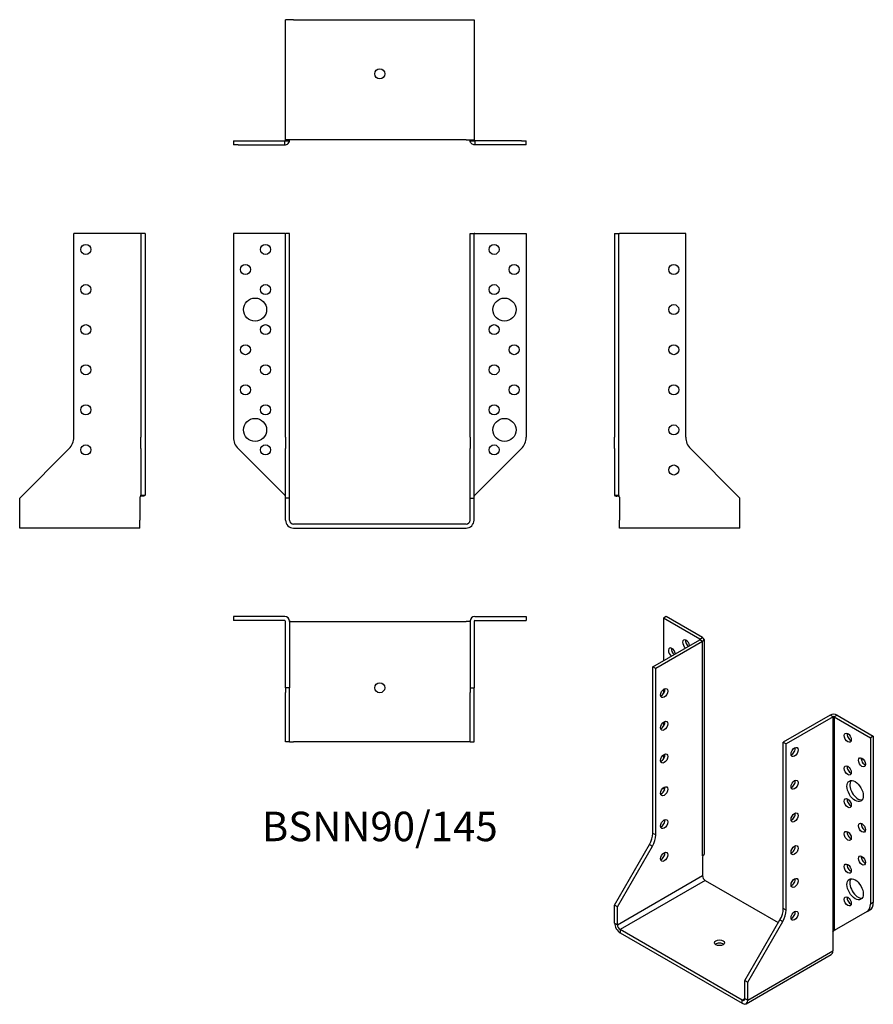
# Model space of a CAD drawing. Units: millimetres. Extents: x -180 to 246, y -240 to 252.
import ezdxf

# ---------------------------------------------------------------- set-up
doc = ezdxf.new("R2010")
doc.units = ezdxf.units.MM
doc.styles.get("Standard").update_dxf_attribs({"font": 'arial.ttf'})

# ---------------------------------------------------------------- blocks, each defined once
blk = doc.blocks.new('BSNN90_145-Front')
for p, q in [((-73, 145), (-73, 43.31)), ((-47.4, 145), (-73, 145)), ((-47.4, 145), (-47, 145)), ((-45, 145), (-47, 145)), ((-47, 43.31), (-47, 145)), ((-45, 43.31), (-45, 145)), ((45, 145), (47, 145)), ((45, 43.31), (45, 145)), ((47, 43.31), (47, 145)), ((47.4, 145), (47, 145)), ((47.4, 145), (73, 145)), ((73, 145), (73, 43.31)), ((-47, 43.31), (-47, 37.66)), ((-45, 37.66), (-45, 43.31)), ((45, 43.31), (45, 37.66)), ((47, 37.66), (47, 43.31)), ((-70.66, 37.66), (-47.4, 14.4)), ((-47, 13), (-47, 37.66)), ((-45, 13), (-45, 37.66)), ((45, 13), (45, 37.66)), ((47, 13), (47, 37.66)), ((70.66, 37.66), (47.4, 14.4)), ((-47, 14), (-47.05, 14)), ((-47, 2), (-47, 13)), ((-45, 13), (-47, 13)), ((-45, 2), (-45, 13)), ((45, 13), (47, 13)), ((45, 2), (45, 13)), ((47.05, 14), (47, 14)), ((47, 2), (47, 13)), ((43, 0), (-43, 0)), ((-43, -2), (43, -2))]:
    blk.add_line(p, q)
for centre, radius in [((-57, 137), 2.5), ((57, 137), 2.5), ((-67, 127), 2.5), ((67, 127), 2.5), ((-57, 117), 2.5), ((57, 117), 2.5), ((-62.2, 107), 5.75), ((62.2, 107), 5.75), ((-57, 97), 2.5), ((57, 97), 2.5), ((-67, 87), 2.5), ((67, 87), 2.5), ((-57, 77), 2.5), ((57, 77), 2.5), ((-67, 67), 2.5), ((67, 67), 2.5), ((-57, 57), 2.5), ((57, 57), 2.5), ((-62.2, 47), 5.75), ((62.2, 47), 5.75), ((-57, 37), 2.5), ((57, 37), 2.5)]:
    blk.add_circle(centre, radius)
for centre, radius, start, end in [((-65, 43.31), 8, 180, 225), ((65, 43.31), 8, 315, 0), ((-43, 2), 4, 180, 270), ((-43, 2), 2, 180, 270), ((43, 2), 4, 270, 0), ((43, 2), 2, 270, 0)]:
    blk.add_arc(centre, radius, start, end)
for points in [[(-47, 14), (-47, 14), (-47, 14), (-47.03, 14), (-47.06, 13.99), (-47.19, 14.03), (-47.31, 14.12), (-47.4, 14.4)], [(47, 14), (47, 14), (47, 14), (47.03, 14), (47.06, 13.99), (47.19, 14.03), (47.31, 14.12), (47.4, 14.4)]]:
    blk.add_open_spline(points, degree=3, knots=[-1, -1, -1, -1, -0.848293, -0.848293, -0.542011, -0.542011, 0, 0, 0, 0])
blk = doc.blocks.new('BSNN90_145-Left')
for p, q in [((0, 145), (2, 145)), ((0, 145), (0, 43.31)), ((2, 145), (2, 43.31)), ((2, 145), (2.4, 145)), ((35.5, 145), (2.4, 145)), ((35.5, 43.31), (35.5, 145)), ((0, 37.66), (0, 43.31)), ((2, 43.31), (2, 37.66)), ((0, 37.66), (0, 14.4)), ((2, 37.66), (2, 14.4)), ((62.5, 13), (37.84, 37.66)), ((0, 14.4), (1.12, 14.4)), ((1.12, 14.4), (2, 14.4)), ((2.2, 14), (1.19, 14)), ((2.41, 13.99), (2.01, 13.99)), ((2.5, 13.5), (2.01, 13.99)), ((2.4, 14), (2.41, 14)), ((2.41, 14), (2.41, 13.99)), ((2.5, 13.5), (2.5, 2)), ((62.5, 2), (62.5, 13)), ((2.5, -2), (2.5, 2)), ((62.5, -2), (62.5, 2)), ((62.5, -2), (2.5, -2))]:
    blk.add_line(p, q)
for centre in [(29.5, 127), (29.5, 107), (29.5, 87), (29.5, 67), (29.5, 47), (29.5, 27)]:
    blk.add_circle(centre, 2.5)
blk.add_arc((43.5, 43.31), 8, 180, 225)
for points, knots in [([(0, 14.4), (0, 14.12), (0.22, 14.03), (0.87, 14), (1.03, 14), (1.19, 14)], [0, 0, 0, 0, 0.5420109, 0.5420109, 0.6817587, 0.6817587, 0.6817587, 0.6817587]), ([(2.4, 14), (2.37, 14), (2.33, 14), (2.24, 14), (2.17, 13.99), (2.04, 14.03), (2, 14.12), (2, 14.4)], [-1, -1, -1, -1, -0.848293, -0.848293, -0.542011, -0.542011, 0, 0, 0, 0])]:
    blk.add_open_spline(points, degree=3, knots=knots)
blk.add_open_spline([(2.3, 14), (2.33, 14), (2.37, 14), (2.4, 14)], degree=3)
blk = doc.blocks.new('BSNN90_145-Right')
for p, q in [((-2.4, 145), (-35.5, 145)), ((-35.5, 43.31), (-35.5, 145)), ((-2, 145), (-2.4, 145)), ((-2, 145), (-2, 43.31)), ((0, 145), (-2, 145)), ((0, 145), (0, 43.31)), ((-2, 37.66), (-2, 43.31)), ((0, 43.31), (0, 37.66)), ((-62.5, 13), (-37.84, 37.66)), ((-2, 37.66), (-2, 14.4)), ((0, 37.66), (0, 14.4)), ((-62.5, 2), (-62.5, 13)), ((-2.5, 13.5), (-2.01, 13.99)), ((-2.5, 13.5), (-2.5, 2)), ((-2.41, 14), (-2.4, 14)), ((-2.41, 13.99), (-2.41, 14)), ((-2.01, 13.99), (-2.41, 13.99)), ((-1.19, 14), (-2.2, 14)), ((-2, 14.4), (-1.12, 14.4)), ((-1.12, 14.4), (0, 14.4)), ((-62.5, -2), (-62.5, 2)), ((-2.5, -2), (-2.5, 2)), ((-2.5, -2), (-62.5, -2))]:
    blk.add_line(p, q)
for centre in [(-29.5, 137), (-29.5, 117), (-29.5, 97), (-29.5, 77), (-29.5, 57), (-29.5, 37)]:
    blk.add_circle(centre, 2.5)
blk.add_arc((-43.5, 43.31), 8, 315, 0)
for points, knots in [([(-2.4, 14), (-2.37, 14), (-2.33, 14), (-2.24, 14), (-2.17, 13.99), (-2.04, 14.03), (-2, 14.12), (-2, 14.4)], [-1, -1, -1, -1, -0.848293, -0.848293, -0.542011, -0.542011, 0, 0, 0, 0]), ([(0, 14.4), (0, 14.12), (-0.22, 14.03), (-0.87, 14), (-1.03, 14), (-1.19, 14)], [0, 0, 0, 0, 0.5420109, 0.5420109, 0.6817587, 0.6817587, 0.6817587, 0.6817587])]:
    blk.add_open_spline(points, degree=3, knots=knots)
blk.add_open_spline([(-2.3, 14), (-2.33, 14), (-2.37, 14), (-2.4, 14)], degree=3)
blk = doc.blocks.new('BSNN90_145-Top')
for p, q in [((-73, 0), (-73, -2)), ((-47.4, 0), (-73, 0)), ((47.4, 0), (73, 0)), ((73, 0), (73, -2)), ((-47.4, -2), (-73, -2)), ((-47, -35.5), (-47, -2.4)), ((-45.03, -2.01), (-45, -2.01)), ((-45, -2.01), (-45, -2.4)), ((-45, -2.4), (-45, -35.5)), ((-45, -2.5), (-43, -2.5)), ((-43, -2.5), (43, -2.5)), ((45, -2.5), (43, -2.5)), ((45, -2.4), (45, -2.01)), ((45, -2.01), (45.03, -2.01)), ((45, -2.4), (45, -35.5)), ((47, -2.4), (47, -35.5)), ((47.4, -2), (73, -2)), ((-47, -35.5), (-47, -37.84)), ((-45, -35.5), (-47, -35.5)), ((-47, -62.5), (-47, -37.84)), ((-45, -37.84), (-45, -35.5)), ((-45, -62.5), (-45, -37.84)), ((45, -35.5), (47, -35.5)), ((45, -35.5), (45, -37.84)), ((45, -62.5), (45, -37.84)), ((47, -37.84), (47, -35.5)), ((47, -62.5), (47, -37.84)), ((-45, -62.5), (-47, -62.5)), ((-45, -62.5), (-43, -62.5)), ((43, -62.5), (-43, -62.5)), ((45, -62.5), (43, -62.5)), ((45, -62.5), (47, -62.5))]:
    blk.add_line(p, q)
blk.add_circle((0, -35.5), 2.5)
for centre, radius, start, end in [((-47.4, -2.4), 2.4, 0, 90), ((47.4, -2.4), 2.4, 90, 180), ((-47.4, -2.4), 0.4, 0, 90), ((47.4, -2.4), 0.4, 90, 180)]:
    blk.add_arc(centre, radius, start, end)
blk = doc.blocks.new('BSNN90_145-Bottom')
for p, q in [((-47, 2.5), (-47, 62.5)), ((-43, 62.5), (-47, 62.5)), ((-43, 62.5), (43, 62.5)), ((43, 62.5), (47, 62.5)), ((47, 62.5), (47, 2.5)), ((-73, 2), (-70.66, 2)), ((-73, 2), (-73, 0)), ((-70.66, 0), (-73, 0)), ((-70.66, 2), (-47.4, 2)), ((-70.66, 0), (-47.4, 0)), ((-47.4, 1.12), (-47.4, 2)), ((-47.4, 0), (-47.4, 1.12)), ((-47, 2.5), (-47, 2.01)), ((-43, 2.5), (-47, 2.5)), ((-47, 2.01), (-45, 2.01)), ((-45, 2.01), (-45, 2.5)), ((43, 2.5), (-43, 2.5)), ((43, 2.5), (47, 2.5)), ((45, 2.01), (45, 2.5)), ((45, 2.01), (47, 2.01)), ((47, 2.5), (47, 2.01)), ((70.66, 2), (47.4, 2)), ((47.4, 2), (47.4, 1.12)), ((47.4, 1.12), (47.4, 0)), ((70.66, 0), (47.4, 0)), ((70.66, 2), (73, 2)), ((73, 0), (70.66, 0)), ((73, 0), (73, 2))]:
    blk.add_line(p, q)
blk.add_circle((0, 35.5), 2.5)
for points, knots in [([(-47, 2.4), (-47, 2.37), (-47, 2.33), (-47.03, 2.24), (-47.06, 2.17), (-47.19, 2.04), (-47.31, 2), (-47.4, 2)], [-1, -1, -1, -1, -0.848293, -0.848293, -0.542011, -0.542011, 0, 0, 0, 0]), ([(-47.4, 0), (-46.87, 0), (-46.16, 0.22), (-45.39, 1.03), (-45.18, 1.41), (-45.06, 1.87), (-45.04, 1.94), (-45.03, 2.01)], [0, 0, 0, 0, 0.5420109, 0.5420109, 0.8482929, 0.8482929, 0.9001352, 0.9001352, 0.9001352, 0.9001352]), ([(47.4, 0), (46.87, 0), (46.16, 0.22), (45.39, 1.03), (45.18, 1.41), (45.06, 1.87), (45.04, 1.94), (45.03, 2.01)], [0, 0, 0, 0, 0.5420109, 0.5420109, 0.8482929, 0.8482929, 0.9001352, 0.9001352, 0.9001352, 0.9001352]), ([(47, 2.4), (47, 2.37), (47, 2.33), (47.03, 2.24), (47.06, 2.17), (47.19, 2.04), (47.31, 2), (47.4, 2)], [-1, -1, -1, -1, -0.848293, -0.848293, -0.542011, -0.542011, 0, 0, 0, 0])]:
    blk.add_open_spline(points, degree=3, knots=knots)
blk = doc.blocks.new('BSNN90_145-ISO')
for p, q in [((-29.53, 102.57), (-30.94, 101.75)), ((-30.94, 101.75), (-30.94, 80.52)), ((-12.84, 91.3), (-30.94, 101.75)), ((-11.42, 92.12), (-29.53, 102.57)), ((-36.24, 77.46), (-12.84, 90.98)), ((-11.42, 90.16), (-34.83, 76.65)), ((-12.84, 91.3), (-11.42, 92.12)), ((-12.84, 90.98), (-12.84, 91.3)), ((-11.42, 90.16), (-12.84, 90.98)), ((-11.42, -16.8), (-11.42, 90.16)), ((-10.72, 91.14), (-10.72, -15.82)), ((-34.83, 76.65), (-36.24, 77.46)), ((-36.24, -5.56), (-36.24, 77.46)), ((-34.83, -6.38), (-34.83, 76.65)), ((-30.94, 66.2), (-30.94, 64.2)), ((-30.94, 49.87), (-30.94, 47.87)), ((52.22, 53.42), (28.81, 39.9)), ((53.63, 52.6), (30.23, 39.09)), ((53.63, 52.6), (52.22, 53.42)), ((53.63, -54.36), (53.63, 52.6)), ((55.61, 53.42), (54.2, 52.6)), ((54.2, 52.6), (72.3, 42.15)), ((54.2, 52.6), (54.2, -54.03)), ((55.61, 53.42), (73.71, 42.97)), ((28.81, 39.9), (30.23, 39.09)), ((28.81, -43.12), (28.81, 39.9)), ((73.71, 42.97), (72.3, 42.15)), ((72.3, 42.15), (72.3, -40.88)), ((73.71, 42.97), (73.71, -40.06)), ((30.23, -43.94), (30.23, 39.09)), ((-30.94, 33.54), (-30.94, 31.54)), ((-34.83, -6.38), (-36.24, -5.56)), ((-55.33, -41.34), (-37.9, -11.14)), ((-53.92, -42.15), (-36.49, -11.96)), ((-37.9, -11.14), (-36.49, -11.96)), ((-11.15, -16.65), (-11.49, -17.25)), ((-11.49, -17.25), (-11.49, -26.64)), ((-11.15, -16.65), (-11.43, -16.81)), ((-11.43, -16.81), (-11.42, -16.8)), ((-11.43, -16.81), (-11.43, -16.81)), ((-11.18, -16.63), (-11.15, -16.65)), ((-53.92, -51.14), (-11.49, -26.64)), ((-10.08, -29.09), (-52.51, -53.58)), ((-10.08, -29.09), (26.34, -50.11)), ((-55.33, -50.32), (-55.33, -41.34)), ((-53.92, -42.15), (-55.33, -41.34)), ((-53.92, -51.14), (-53.92, -42.15)), ((30.23, -43.94), (28.81, -43.12)), ((70.64, -44.54), (72.06, -43.72)), ((73.71, -40.06), (72.3, -40.88)), ((9.72, -78.9), (27.15, -48.7)), ((27.15, -48.7), (28.57, -49.51)), ((70.64, -44.54), (54.2, -54.03)), ((-55.33, -50.32), (-53.92, -51.14)), ((-52.51, -53.58), (-52.51, -55.22)), ((8.3, -88.69), (-52.51, -53.58)), ((11.13, -79.71), (28.57, -49.51)), ((-52.51, -55.22), (8.3, -90.33)), ((53.56, -54.81), (53.86, -54.3)), ((53.56, -54.81), (53.56, -64.2)), ((53.71, -54.32), (53.62, -54.37)), ((53.62, -54.36), (53.63, -54.36)), ((53.62, -54.37), (53.62, -54.36)), ((10.3, -90.53), (52.73, -66.03)), ((11.13, -88.69), (53.56, -64.2)), ((9.72, -78.9), (11.13, -79.71)), ((9.72, -87.88), (9.72, -78.9)), ((11.13, -88.69), (11.13, -79.71)), ((8.3, -88.69), (9.72, -87.88)), ((9.72, -87.88), (11.13, -88.69)), ((8.3, -90.33), (8.3, -88.69))]:
    blk.add_line(p, q)
for centre, major_axis, start_param, end_param in [((-19.63, 88.69), (-1.25, 2.17), 4.111125, 8.455246), ((-18.21, 89.51), (1.25, -2.17), 3.742857, 5.313653), ((-13.12, 91.14), (0.4, 0), 5.497787, 7.068583), ((-13.12, 91.14), (2.4, 0), 5.497787, 7.068583), ((-26.7, 84.61), (-1.25, 2.17), 4.111125, 8.455246), ((-25.28, 85.42), (1.25, -2.17), 3.742857, 5.313653), ((-32, 65.22), (1.25, 2.17), 3.742857, 5.681921), ((-32, 48.89), (1.25, 2.17), 3.742857, 5.681921), ((53.91, 52.44), (-2.4, 0), 3.926991, 5.497787), ((53.91, 52.44), (-0.4, 0), 3.926991, 5.497787), ((62.4, 42.97), (1.25, -2.17), 3.742857, 5.681921), ((33.05, 35.82), (1.25, 2.17), 3.742857, 5.681921), ((-32, 32.56), (1.25, 2.17), 3.742857, 5.681921), ((69.47, 30.72), (1.25, -2.17), 3.742857, 5.681921), ((62.4, 26.64), (1.25, -2.17), 3.742857, 5.681921), ((33.05, 19.49), (1.25, 2.17), 3.742857, 5.681921), ((66.08, 16.35), (-2.87, 4.98), 0.2485, 2.893093), ((-32, 16.23), (1.25, 2.17), 3.742857, 5.681921), ((-25.28, 15.46), (-4, 6.93), 0.994512, 1.177163), ((62.4, 10.31), (1.25, -2.17), 3.742857, 5.681921), ((-32, -0.1), (1.25, 2.17), 3.742857, 5.681921), ((33.05, 3.16), (1.25, 2.17), 3.742857, 5.681921), ((62.4, -6.02), (1.25, -2.17), 3.742857, 5.681921), ((69.47, -1.94), (1.25, -2.17), 3.742857, 5.681921), ((-41.9, -8.83), (-4, -6.93), 1.570796, 2.356194), ((-40.49, -9.65), (4, 6.93), 4.712389, 5.497787), ((33.05, -13.17), (1.25, 2.17), 3.742857, 5.681921), ((-32, -16.43), (1.25, 2.17), 3.742857, 5.681921), ((69.47, -18.27), (1.25, -2.17), 3.742857, 5.681921), ((62.4, -22.35), (1.25, -2.17), 3.742857, 5.681921), ((-10.08, -27.46), (1, -1.73), 3.926991, 5.497787), ((33.05, -29.5), (1.25, 2.17), 3.742857, 5.681921), ((66.08, -32.64), (-2.88, 4.98), 0.2485, 2.893093), ((62.4, -38.68), (1.25, -2.17), 3.742857, 5.681921), ((23.15, -46.39), (-4, -6.93), 1.570796, 2.356194), ((24.57, -47.2), (4, 6.93), 4.712389, 5.497787), ((66.64, -37.61), (4, -6.93), 0, 0.785398), ((68.06, -36.79), (4, -6.93), 0, 0.785398), ((33.05, -45.83), (1.25, 2.17), 3.742857, 5.681921), ((-52.51, -51.95), (2, -3.46), 3.926991, 5.497787), ((-52.51, -51.95), (1, -1.73), 3.926991, 5.497787), ((-3.01, -61.75), (-2.5, 0), 3.742857, 5.681921), ((50.73, -62.57), (2, -3.46), 0, 0.785398), ((8.3, -87.06), (1, -1.73), 5.497787, 7.068583), ((8.3, -87.06), (2, -3.46), 5.497787, 7.068583)]:
    blk.add_ellipse(centre, major_axis=major_axis, ratio=0.57735, start_param=start_param, end_param=end_param)
for centre, major_axis in [((-30.59, 64.4), (1.25, 2.17)), ((-30.59, 48.07), (1.25, 2.17)), ((60.98, 42.15), (-1.25, 2.17)), ((34.47, 35.01), (-1.25, -2.17)), ((-30.59, 31.74), (1.25, 2.17)), ((68.06, 29.9), (-1.25, 2.17)), ((60.98, 25.82), (-1.25, 2.17)), ((34.47, 18.68), (-1.25, -2.17)), ((64.66, 15.53), (-2.88, 4.98)), ((-30.59, 15.41), (1.25, 2.17)), ((60.98, 9.49), (-1.25, 2.17)), ((-30.59, -0.92), (1.25, 2.17)), ((34.47, 2.35), (-1.25, -2.17)), ((60.98, -6.84), (-1.25, 2.17)), ((68.06, -2.76), (-1.25, 2.17)), ((-30.59, -17.25), (1.25, 2.17)), ((34.47, -13.98), (-1.25, -2.17)), ((68.06, -19.09), (-1.25, 2.17)), ((60.98, -23.17), (-1.25, 2.17)), ((34.47, -30.31), (-1.25, -2.17)), ((64.66, -33.46), (-2.88, 4.98)), ((60.98, -39.5), (-1.25, 2.17)), ((34.47, -46.64), (-1.25, -2.17)), ((-3.01, -60.12), (-2.5, 0))]:
    blk.add_ellipse(centre, major_axis=major_axis, ratio=0.57735)
for points, knots in [([(-10.72, -15.82), (-10.72, -15.83), (-10.72, -15.84), (-10.73, -16.09), (-10.85, -16.33), (-11.16, -16.63), (-11.29, -16.72), (-11.42, -16.8)], [0.529016, 0.529016, 0.529016, 0.529016, 0.5420109, 0.5420109, 0.8482929, 0.8482929, 1, 1, 1, 1]), ([(53.63, -54.36), (53.65, -54.34), (53.68, -54.33), (53.77, -54.31), (53.84, -54.3), (54.02, -54.27), (54.13, -54.23), (54.2, -54.03)], [-1, -1, -1, -1, -0.848293, -0.848293, -0.542011, -0.542011, 0, 0, 0, 0])]:
    blk.add_open_spline(points, degree=3, knots=knots)
blk.add_open_spline([(54.82, -53.67), (54.56, -53.82), (54.3, -53.99), (54.11, -54.2)], degree=3)

msp = doc.modelspace()

# ---------------------------------------------------------------- block references
for name, p in [('BSNN90_145-Bottom', (0, 189.1)), ('BSNN90_145-Right', (-117.1, 0)), ('BSNN90_145-Front', (0, 0)), ('BSNN90_145-Left', (117.1, 0)), ('BSNN90_145-Top', (0, -46.1)), ('BSNN90_145-ISO', (172.43, -148.67))]:
    msp.add_blockref(name, p)

# ---------------------------------------------------------------- texts
at = {"insert": (0, -152.7), "char_height": 14.7, "attachment_point": 5}
msp.add_mtext('BSNN90/145', dxfattribs=at)

doc.saveas('drawing.dxf')
